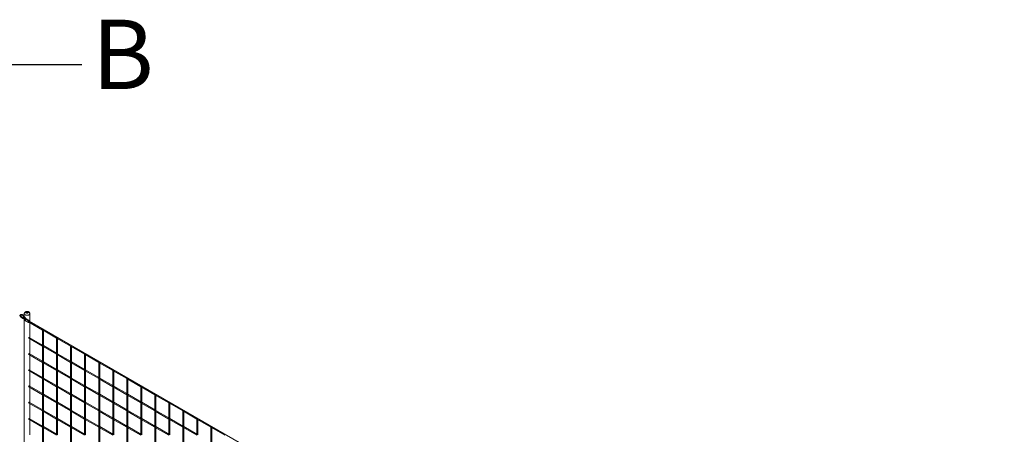
# Model space of a CAD drawing. Units: millimetres. Extents: x 0 to 42, y 0 to 29.8.
# Drawn here: x 32.1 to 37, y 17.5 to 19.6 of the extents above; entities that cross this region are included whole.
import ezdxf

# ---------------------------------------------------------------- set-up
doc = ezdxf.new("R2010")
doc.units = ezdxf.units.MM
doc.linetypes.add('HIDDEN', pattern=[0.1905, 0.127, -0.0635])
doc.styles.add('SLDTEXTSTYLE0', font='TXT', dxfattribs={"width": 0.605})
doc.dimstyles.new('SLDDIMSTYLE4', dxfattribs={"dimtxt": 0.18, "dimasz": 0.3, "dimexe": 0, "dimexo": 0.0625, "dimgap": 0, "dimtad": 0, "dimtih": 1, "dimtoh": 1, "dimdec": 0, "dimrnd": 1e-09, "dimzin": 0, "dimdsep": 46, "dimtxsty": 'Standard', "dimblk1": 'NONE', "dimblk2": 'NONE', "dimsah": 1, "dimcen": 0.09, "dimadec": 0, "dimazin": 0, "dimtfac": 0.3, "dimtdec": 0, "dimtofl": 0, "dimtmove": 0, "dimatfit": 3, "dimldrblk": 'NONE', "dimfxl": 0, "dimfrac": 2, "dimtolj": 1, "dimtzin": 0, "dimarcsym": 0})

# ---------------------------------------------------------------- blocks, each defined once
blk = doc.blocks.new('_None')

msp = doc.modelspace()

# ---------------------------------------------------------------- linework, layer by layer
at = {"color": 7, "linetype": 'Continuous', "lineweight": 18}
for p, q in [((32.074, 18.12997), (32.08709, 18.12121)), ((32.08875, 18.1237), (32.07567, 18.13246)), ((32.08495, 18.13614), (32.09084, 18.12836)), ((32.09084, 18.13332), (32.08734, 18.13795)), ((32.09084, 18.14693), (32.09084, 17.2618)), ((32.11333, 18.10997), (32.11493, 18.10905)), ((38.82816, 14.23423), (32.11599, 18.10908)), ((32.11894, 18.1102), (32.11805, 18.11071)), ((32.11884, 18.11026), (32.11884, 18.14693)), ((32.11349, 18.10475), (32.18295, 18.06465)), ((32.11884, 18.10744), (32.11884, 18.10831)), ((32.11884, 18.02578), (32.11884, 18.10166)), ((32.18295, 18.06465), (32.18295, 17.98589)), ((32.18546, 18.06321), (32.25367, 18.02383)), ((32.18795, 17.98589), (32.18795, 18.06177)), ((32.11349, 18.0231), (32.18295, 17.983)), ((32.18295, 17.98877), (32.11599, 18.02743)), ((32.11884, 17.94413), (32.11884, 18.02001)), ((32.25367, 18.02383), (32.25367, 17.94507)), ((32.25617, 18.02239), (32.32438, 17.98301)), ((32.25867, 17.94507), (32.25867, 18.02095)), ((32.18295, 17.983), (32.18295, 17.90423)), ((32.18546, 17.98156), (32.25367, 17.94218)), ((32.25367, 17.94795), (32.18795, 17.98589)), ((32.18795, 17.90423), (32.18795, 17.98011)), ((32.32438, 17.98301), (32.32438, 17.90425)), ((32.32688, 17.98157), (32.39509, 17.94219)), ((32.32938, 17.90425), (32.32938, 17.98013)), ((32.11349, 17.94145), (32.18295, 17.90135)), ((32.18295, 17.90712), (32.11599, 17.94578)), ((32.11884, 17.86248), (32.11884, 17.93836)), ((32.25367, 17.94218), (32.25367, 17.86341)), ((32.25617, 17.94074), (32.32438, 17.90136)), ((32.32438, 17.90713), (32.25867, 17.94507)), ((32.25867, 17.86341), (32.25867, 17.93929)), ((32.39509, 17.94219), (32.39509, 17.86343)), ((32.39759, 17.94075), (32.4658, 17.90137)), ((32.40009, 17.86343), (32.40009, 17.93931)), ((32.18295, 17.82547), (32.11599, 17.86412)), ((32.18295, 17.90135), (32.18295, 17.82258)), ((32.18546, 17.8999), (32.25367, 17.86053)), ((32.25367, 17.8663), (32.18795, 17.90423)), ((32.18795, 17.82258), (32.18795, 17.89846)), ((32.32438, 17.82548), (32.25867, 17.86341)), ((32.32438, 17.90136), (32.32438, 17.82259)), ((32.32688, 17.89992), (32.39509, 17.86054)), ((32.39509, 17.86631), (32.32938, 17.90425)), ((32.32938, 17.82259), (32.32938, 17.89847)), ((32.4658, 17.82549), (32.40009, 17.86343)), ((32.4658, 17.90137), (32.4658, 17.82261)), ((32.4683, 17.89993), (32.53651, 17.86055)), ((32.4708, 17.82261), (32.4708, 17.89849)), ((32.11349, 17.85979), (32.18295, 17.81969)), ((32.11884, 17.78082), (32.11884, 17.8567)), ((32.18295, 17.81969), (32.18295, 17.74093)), ((32.18546, 17.81825), (32.25367, 17.77887)), ((32.25367, 17.78465), (32.18795, 17.82258)), ((32.18795, 17.74093), (32.18795, 17.81681)), ((32.25367, 17.86053), (32.25367, 17.78176)), ((32.25617, 17.85908), (32.32438, 17.81971)), ((32.25867, 17.78176), (32.25867, 17.85764)), ((32.32438, 17.81971), (32.32438, 17.74094)), ((32.32688, 17.81826), (32.39509, 17.77889)), ((32.39509, 17.78466), (32.32938, 17.82259)), ((32.32938, 17.74094), (32.32938, 17.81682)), ((32.39509, 17.86054), (32.39509, 17.78177)), ((32.39759, 17.8591), (32.4658, 17.81972)), ((32.40009, 17.78177), (32.40009, 17.85765)), ((32.4658, 17.81972), (32.4658, 17.74095)), ((32.4683, 17.81828), (32.53651, 17.7789)), ((32.53651, 17.78467), (32.4708, 17.82261)), ((32.4708, 17.74095), (32.4708, 17.81683)), ((32.53651, 17.86055), (32.53651, 17.78179)), ((32.53901, 17.85911), (32.60722, 17.81973)), ((32.54151, 17.78179), (32.54151, 17.85767)), ((32.60722, 17.81973), (32.60722, 17.74097)), ((32.60972, 17.81829), (32.67793, 17.77891)), ((32.61222, 17.74097), (32.61222, 17.81685)), ((32.11349, 17.77814), (32.18295, 17.73804)), ((32.18295, 17.74381), (32.11599, 17.78247)), ((32.11884, 17.69917), (32.11884, 17.77505)), ((32.25367, 17.77887), (32.25367, 17.70011)), ((32.25617, 17.77743), (32.32438, 17.73805)), ((32.32438, 17.74383), (32.25867, 17.78176)), ((32.25867, 17.70011), (32.25867, 17.77599)), ((32.39509, 17.77889), (32.39509, 17.70012)), ((32.39759, 17.77744), (32.4658, 17.73807)), ((32.4658, 17.74384), (32.40009, 17.78177)), ((32.40009, 17.70012), (32.40009, 17.776)), ((32.53651, 17.7789), (32.53651, 17.70013)), ((32.53901, 17.77746), (32.60722, 17.73808)), ((32.60722, 17.74385), (32.54151, 17.78179)), ((32.54151, 17.70013), (32.54151, 17.77601)), ((32.67793, 17.77891), (32.67793, 17.70014)), ((32.68043, 17.77747), (32.74864, 17.73809)), ((32.68293, 17.70014), (32.68293, 17.77603)), ((32.18295, 17.73804), (32.18295, 17.65927)), ((32.18546, 17.7366), (32.25367, 17.69722)), ((32.25367, 17.70299), (32.18795, 17.74093)), ((32.18795, 17.65927), (32.18795, 17.73515)), ((32.32438, 17.73805), (32.32438, 17.65928)), ((32.32688, 17.73661), (32.39509, 17.69723)), ((32.39509, 17.703), (32.32938, 17.74094)), ((32.32938, 17.65928), (32.32938, 17.73517)), ((32.4658, 17.73807), (32.4658, 17.6593)), ((32.4683, 17.73662), (32.53651, 17.69724)), ((32.53651, 17.70302), (32.4708, 17.74095)), ((32.4708, 17.6593), (32.4708, 17.73518)), ((32.60722, 17.73808), (32.60722, 17.65931)), ((32.60972, 17.73664), (32.67793, 17.69726)), ((32.67793, 17.70303), (32.61222, 17.74097)), ((32.61222, 17.65931), (32.61222, 17.73519)), ((32.74864, 17.73809), (32.74864, 17.65932)), ((32.75114, 17.73665), (32.81935, 17.69727)), ((32.75364, 17.65932), (32.75364, 17.73521)), ((32.11349, 17.69648), (32.18295, 17.65638)), ((32.18295, 17.66216), (32.11599, 17.70081)), ((32.11884, 17.61751), (32.11884, 17.69339)), ((32.25367, 17.69722), (32.25367, 17.61845)), ((32.25617, 17.69577), (32.32438, 17.6564)), ((32.32438, 17.66217), (32.25867, 17.70011)), ((32.25867, 17.61845), (32.25867, 17.69433)), ((32.39509, 17.69723), (32.39509, 17.61846)), ((32.39759, 17.69579), (32.4658, 17.65641)), ((32.4658, 17.66218), (32.40009, 17.70012)), ((32.40009, 17.61846), (32.40009, 17.69435)), ((32.53651, 17.69724), (32.53651, 17.61848)), ((32.53901, 17.6958), (32.60722, 17.65642)), ((32.60722, 17.6622), (32.54151, 17.70013)), ((32.54151, 17.61848), (32.54151, 17.69436)), ((32.67793, 17.69726), (32.67793, 17.61849)), ((32.68043, 17.69581), (32.74864, 17.65644)), ((32.74864, 17.66221), (32.68293, 17.70014)), ((32.68293, 17.61849), (32.68293, 17.69437)), ((32.81935, 17.69727), (32.81935, 17.6185)), ((32.82185, 17.69583), (32.89006, 17.65645)), ((32.82435, 17.6185), (32.82435, 17.69438)), ((32.11349, 17.61483), (32.18295, 17.57473)), ((32.18295, 17.5805), (32.11599, 17.61916)), ((32.18295, 17.65638), (32.18295, 17.57762)), ((32.18546, 17.65494), (32.25367, 17.61556)), ((32.25367, 17.62134), (32.18795, 17.65927)), ((32.18795, 17.57762), (32.18795, 17.6535)), ((32.25367, 17.61556), (32.25367, 17.5368)), ((32.25617, 17.61412), (32.32438, 17.57474)), ((32.32438, 17.58052), (32.25867, 17.61845)), ((32.32438, 17.6564), (32.32438, 17.57763)), ((32.32688, 17.65495), (32.39509, 17.61558)), ((32.39509, 17.62135), (32.32938, 17.65928)), ((32.32938, 17.57763), (32.32938, 17.65351)), ((32.39509, 17.61558), (32.39509, 17.53681)), ((32.39759, 17.61413), (32.4658, 17.57476)), ((32.4658, 17.58053), (32.40009, 17.61846)), ((32.4658, 17.65641), (32.4658, 17.57764)), ((32.4683, 17.65497), (32.53651, 17.61559)), ((32.53651, 17.62136), (32.4708, 17.6593)), ((32.4708, 17.57764), (32.4708, 17.65352)), ((32.53651, 17.61559), (32.53651, 17.53682)), ((32.53901, 17.61415), (32.60722, 17.57477)), ((32.60722, 17.58054), (32.54151, 17.61848)), ((32.54151, 17.53682), (32.54151, 17.6127)), ((32.60722, 17.65642), (32.60722, 17.57766)), ((32.60972, 17.65498), (32.67793, 17.6156)), ((32.67793, 17.62138), (32.61222, 17.65931)), ((32.61222, 17.57766), (32.61222, 17.65354)), ((32.67793, 17.6156), (32.67793, 17.53684)), ((32.68043, 17.61416), (32.74864, 17.57478)), ((32.74864, 17.58056), (32.68293, 17.61849)), ((32.68293, 17.53684), (32.68293, 17.61272)), ((32.74864, 17.65644), (32.74864, 17.57767)), ((32.75114, 17.65499), (32.81935, 17.61562)), ((32.81935, 17.62139), (32.75364, 17.65932)), ((32.75364, 17.57767), (32.75364, 17.65355)), ((32.81935, 17.61562), (32.81935, 17.53685)), ((32.82185, 17.61417), (32.89006, 17.5748)), ((32.89006, 17.58057), (32.82435, 17.6185)), ((32.82435, 17.53685), (32.82435, 17.61273)), ((32.89006, 17.65645), (32.89006, 17.57768)), ((32.89256, 17.65501), (32.96077, 17.61563)), ((32.89506, 17.57768), (32.89506, 17.65356)), ((32.96077, 17.61563), (32.96077, 17.53686)), ((32.96327, 17.61419), (33.03148, 17.57481)), ((32.96577, 17.53686), (32.96577, 17.61274)), ((32.11884, 17.53586), (32.11884, 17.61174)), ((32.18295, 17.57473), (32.18295, 17.49596)), ((32.18546, 17.57329), (32.25367, 17.53391)), ((32.25367, 17.53968), (32.18795, 17.57762)), ((32.18795, 17.49596), (32.18795, 17.57184)), ((32.25867, 17.5368), (32.25867, 17.61268)), ((32.32438, 17.57474), (32.32438, 17.49598)), ((32.32688, 17.5733), (32.39509, 17.53392)), ((32.39509, 17.5397), (32.32938, 17.57763)), ((32.32938, 17.49598), (32.32938, 17.57186)), ((32.40009, 17.53681), (32.40009, 17.61269)), ((32.4658, 17.57476), (32.4658, 17.49599)), ((32.4683, 17.57331), (32.53651, 17.53394)), ((32.53651, 17.53971), (32.4708, 17.57764)), ((32.4708, 17.49599), (32.4708, 17.57187)), ((32.60722, 17.57477), (32.60722, 17.496)), ((32.60972, 17.57333), (32.67793, 17.53395)), ((32.67793, 17.53972), (32.61222, 17.57766)), ((32.61222, 17.496), (32.61222, 17.57188)), ((32.74864, 17.57478), (32.74864, 17.49602)), ((32.75114, 17.57334), (32.81935, 17.53396)), ((32.81935, 17.53974), (32.75364, 17.57767)), ((32.75364, 17.49602), (32.75364, 17.5719)), ((32.89006, 17.5748), (32.89006, 17.49603)), ((32.89256, 17.57335), (32.96077, 17.53398)), ((32.96077, 17.53975), (32.89506, 17.57768)), ((32.89506, 17.49603), (32.89506, 17.57191)), ((33.03148, 17.57481), (33.03148, 17.49604)), ((33.03398, 17.57337), (33.10219, 17.53399)), ((33.03648, 17.49604), (33.03648, 17.57192))]:
    msp.add_line(p, q, dxfattribs=at)
at = {"color": 7, "linetype": 'HIDDEN', "lineweight": 18}
for p, q in [((32.1002, 18.12098), (32.09084, 18.13332)), ((32.09084, 18.12836), (32.09807, 18.11883)), ((32.09277, 18.11383), (32.11193, 18.10277)), ((32.11692, 18.11144), (32.09777, 18.12249)), ((32.0982, 18.11871), (32.11333, 18.10997)), ((32.11805, 18.11071), (32.10007, 18.1211)), ((32.11493, 18.10905), (32.11744, 18.1076)), ((32.11884, 18.10831), (32.11884, 18.11026)), ((32.11884, 18.10166), (32.11884, 18.10744)), ((32.18295, 18.0661), (32.18295, 18.06465)), ((32.18295, 18.06465), (32.18546, 18.06321)), ((32.18795, 18.06177), (32.18795, 18.0661)), ((32.11884, 18.02001), (32.11884, 18.02578)), ((32.25367, 18.02528), (32.25367, 18.02383)), ((32.25367, 18.02383), (32.25617, 18.02239)), ((32.25867, 18.02095), (32.25867, 18.02528)), ((32.18795, 17.98589), (32.18295, 17.98877)), ((32.18295, 17.98589), (32.18295, 17.983)), ((32.18295, 17.983), (32.18546, 17.98156)), ((32.18795, 17.98011), (32.18795, 17.98589)), ((32.32438, 17.98446), (32.32438, 17.98301)), ((32.32438, 17.98301), (32.32688, 17.98157)), ((32.32938, 17.98013), (32.32938, 17.98446)), ((32.11884, 17.93836), (32.11884, 17.94413)), ((32.25867, 17.94507), (32.25367, 17.94795)), ((32.25367, 17.94507), (32.25367, 17.94218)), ((32.25367, 17.94218), (32.25617, 17.94074)), ((32.25867, 17.93929), (32.25867, 17.94507)), ((32.39509, 17.94364), (32.39509, 17.94219)), ((32.39509, 17.94219), (32.39759, 17.94075)), ((32.40009, 17.93931), (32.40009, 17.94364)), ((32.11884, 17.8567), (32.11884, 17.86248)), ((32.18795, 17.90423), (32.18295, 17.90712)), ((32.18295, 17.90423), (32.18295, 17.90135)), ((32.18295, 17.90135), (32.18546, 17.8999)), ((32.18795, 17.89846), (32.18795, 17.90423)), ((32.25867, 17.86341), (32.25367, 17.8663)), ((32.25367, 17.86341), (32.25367, 17.86053)), ((32.25867, 17.85764), (32.25867, 17.86341)), ((32.32938, 17.90425), (32.32438, 17.90713)), ((32.32438, 17.90425), (32.32438, 17.90136)), ((32.32438, 17.90136), (32.32688, 17.89992)), ((32.32938, 17.89847), (32.32938, 17.90425)), ((32.40009, 17.86343), (32.39509, 17.86631)), ((32.39509, 17.86343), (32.39509, 17.86054)), ((32.40009, 17.85765), (32.40009, 17.86343)), ((32.4658, 17.90282), (32.4658, 17.90137)), ((32.4658, 17.90137), (32.4683, 17.89993)), ((32.4708, 17.89849), (32.4708, 17.90282)), ((32.53651, 17.862), (32.53651, 17.86055)), ((32.54151, 17.85767), (32.54151, 17.862)), ((32.18795, 17.82258), (32.18295, 17.82547)), ((32.18295, 17.82258), (32.18295, 17.81969)), ((32.18295, 17.81969), (32.18546, 17.81825)), ((32.18795, 17.81681), (32.18795, 17.82258)), ((32.25367, 17.86053), (32.25617, 17.85908)), ((32.32938, 17.82259), (32.32438, 17.82548)), ((32.32438, 17.82259), (32.32438, 17.81971)), ((32.32438, 17.81971), (32.32688, 17.81826)), ((32.32938, 17.81682), (32.32938, 17.82259)), ((32.39509, 17.86054), (32.39759, 17.8591)), ((32.4708, 17.82261), (32.4658, 17.82549)), ((32.4658, 17.82261), (32.4658, 17.81972)), ((32.4658, 17.81972), (32.4683, 17.81828)), ((32.4708, 17.81683), (32.4708, 17.82261)), ((32.53651, 17.86055), (32.53901, 17.85911)), ((32.60722, 17.82118), (32.60722, 17.81973)), ((32.60722, 17.81973), (32.60972, 17.81829)), ((32.61222, 17.81685), (32.61222, 17.82118)), ((32.11884, 17.77505), (32.11884, 17.78082)), ((32.25867, 17.78176), (32.25367, 17.78465)), ((32.25367, 17.78176), (32.25367, 17.77887)), ((32.25367, 17.77887), (32.25617, 17.77743)), ((32.25867, 17.77599), (32.25867, 17.78176)), ((32.40009, 17.78177), (32.39509, 17.78466)), ((32.39509, 17.78177), (32.39509, 17.77889)), ((32.39509, 17.77889), (32.39759, 17.77744)), ((32.40009, 17.776), (32.40009, 17.78177)), ((32.54151, 17.78179), (32.53651, 17.78467)), ((32.53651, 17.78179), (32.53651, 17.7789)), ((32.53651, 17.7789), (32.53901, 17.77746)), ((32.54151, 17.77601), (32.54151, 17.78179)), ((32.67793, 17.78036), (32.67793, 17.77891)), ((32.67793, 17.77891), (32.68043, 17.77747)), ((32.68293, 17.77603), (32.68293, 17.78036)), ((32.18795, 17.74093), (32.18295, 17.74381)), ((32.18295, 17.74093), (32.18295, 17.73804)), ((32.18295, 17.73804), (32.18546, 17.7366)), ((32.18795, 17.73515), (32.18795, 17.74093)), ((32.32938, 17.74094), (32.32438, 17.74383)), ((32.32438, 17.74094), (32.32438, 17.73805)), ((32.32438, 17.73805), (32.32688, 17.73661)), ((32.32938, 17.73517), (32.32938, 17.74094)), ((32.4708, 17.74095), (32.4658, 17.74384)), ((32.4658, 17.74095), (32.4658, 17.73807)), ((32.4658, 17.73807), (32.4683, 17.73662)), ((32.4708, 17.73518), (32.4708, 17.74095)), ((32.61222, 17.74097), (32.60722, 17.74385)), ((32.60722, 17.74097), (32.60722, 17.73808)), ((32.60722, 17.73808), (32.60972, 17.73664)), ((32.61222, 17.73519), (32.61222, 17.74097)), ((32.74864, 17.73954), (32.74864, 17.73809)), ((32.74864, 17.73809), (32.75114, 17.73665)), ((32.75364, 17.73521), (32.75364, 17.73954)), ((32.11884, 17.69339), (32.11884, 17.69917)), ((32.25867, 17.70011), (32.25367, 17.70299)), ((32.25367, 17.70011), (32.25367, 17.69722)), ((32.25367, 17.69722), (32.25617, 17.69577)), ((32.25867, 17.69433), (32.25867, 17.70011)), ((32.40009, 17.70012), (32.39509, 17.703)), ((32.39509, 17.70012), (32.39509, 17.69723)), ((32.39509, 17.69723), (32.39759, 17.69579)), ((32.40009, 17.69435), (32.40009, 17.70012)), ((32.54151, 17.70013), (32.53651, 17.70302)), ((32.53651, 17.70013), (32.53651, 17.69724)), ((32.53651, 17.69724), (32.53901, 17.6958)), ((32.54151, 17.69436), (32.54151, 17.70013)), ((32.68293, 17.70014), (32.67793, 17.70303)), ((32.67793, 17.70014), (32.67793, 17.69726)), ((32.67793, 17.69726), (32.68043, 17.69581)), ((32.68293, 17.69437), (32.68293, 17.70014)), ((32.81935, 17.69871), (32.81935, 17.69727)), ((32.81935, 17.69727), (32.82185, 17.69583)), ((32.82435, 17.69438), (32.82435, 17.69871)), ((32.11884, 17.61174), (32.11884, 17.61751)), ((32.18795, 17.65927), (32.18295, 17.66216)), ((32.18295, 17.65927), (32.18295, 17.65638)), ((32.18295, 17.65638), (32.18546, 17.65494)), ((32.18795, 17.6535), (32.18795, 17.65927)), ((32.25867, 17.61845), (32.25367, 17.62134)), ((32.25367, 17.61845), (32.25367, 17.61556)), ((32.25367, 17.61556), (32.25617, 17.61412)), ((32.25867, 17.61268), (32.25867, 17.61845)), ((32.32938, 17.65928), (32.32438, 17.66217)), ((32.32438, 17.65928), (32.32438, 17.6564)), ((32.32438, 17.6564), (32.32688, 17.65495)), ((32.32938, 17.65351), (32.32938, 17.65928)), ((32.40009, 17.61846), (32.39509, 17.62135)), ((32.39509, 17.61846), (32.39509, 17.61558)), ((32.39509, 17.61558), (32.39759, 17.61413)), ((32.40009, 17.61269), (32.40009, 17.61846)), ((32.4708, 17.6593), (32.4658, 17.66218)), ((32.4658, 17.6593), (32.4658, 17.65641)), ((32.4658, 17.65641), (32.4683, 17.65497)), ((32.4708, 17.65352), (32.4708, 17.6593)), ((32.54151, 17.61848), (32.53651, 17.62136)), ((32.53651, 17.61848), (32.53651, 17.61559)), ((32.53651, 17.61559), (32.53901, 17.61415)), ((32.54151, 17.6127), (32.54151, 17.61848)), ((32.61222, 17.65931), (32.60722, 17.6622)), ((32.60722, 17.65931), (32.60722, 17.65642)), ((32.60722, 17.65642), (32.60972, 17.65498)), ((32.61222, 17.65354), (32.61222, 17.65931)), ((32.68293, 17.61849), (32.67793, 17.62138)), ((32.67793, 17.61849), (32.67793, 17.6156)), ((32.67793, 17.6156), (32.68043, 17.61416)), ((32.68293, 17.61272), (32.68293, 17.61849)), ((32.75364, 17.65932), (32.74864, 17.66221)), ((32.74864, 17.65932), (32.74864, 17.65644)), ((32.74864, 17.65644), (32.75114, 17.65499)), ((32.75364, 17.65355), (32.75364, 17.65932)), ((32.82435, 17.6185), (32.81935, 17.62139)), ((32.81935, 17.6185), (32.81935, 17.61562)), ((32.81935, 17.61562), (32.82185, 17.61417)), ((32.82435, 17.61273), (32.82435, 17.6185)), ((32.89006, 17.65789), (32.89006, 17.65645)), ((32.89006, 17.65645), (32.89256, 17.65501)), ((32.89506, 17.65356), (32.89506, 17.65789)), ((32.96077, 17.61707), (32.96077, 17.61563)), ((32.96077, 17.61563), (32.96327, 17.61419)), ((32.96577, 17.61274), (32.96577, 17.61707)), ((32.18795, 17.57762), (32.18295, 17.5805)), ((32.18295, 17.57762), (32.18295, 17.57473)), ((32.18295, 17.57473), (32.18546, 17.57329)), ((32.18795, 17.57184), (32.18795, 17.57762)), ((32.32938, 17.57763), (32.32438, 17.58052)), ((32.32438, 17.57763), (32.32438, 17.57474)), ((32.32438, 17.57474), (32.32688, 17.5733)), ((32.32938, 17.57186), (32.32938, 17.57763)), ((32.4708, 17.57764), (32.4658, 17.58053)), ((32.4658, 17.57764), (32.4658, 17.57476)), ((32.4658, 17.57476), (32.4683, 17.57331)), ((32.4708, 17.57187), (32.4708, 17.57764)), ((32.61222, 17.57766), (32.60722, 17.58054)), ((32.60722, 17.57766), (32.60722, 17.57477)), ((32.60722, 17.57477), (32.60972, 17.57333)), ((32.61222, 17.57188), (32.61222, 17.57766)), ((32.75364, 17.57767), (32.74864, 17.58056)), ((32.74864, 17.57767), (32.74864, 17.57478)), ((32.74864, 17.57478), (32.75114, 17.57334)), ((32.75364, 17.5719), (32.75364, 17.57767)), ((32.89506, 17.57768), (32.89006, 17.58057)), ((32.89006, 17.57768), (32.89006, 17.5748)), ((32.89006, 17.5748), (32.89256, 17.57335)), ((32.89506, 17.57191), (32.89506, 17.57768)), ((33.03148, 17.57625), (33.03148, 17.57481)), ((33.03148, 17.57481), (33.03398, 17.57337)), ((33.03648, 17.57192), (33.03648, 17.57625)), ((32.25867, 17.5368), (32.25367, 17.53968)), ((32.40009, 17.53681), (32.39509, 17.5397)), ((32.54151, 17.53682), (32.53651, 17.53971)), ((32.68293, 17.53684), (32.67793, 17.53972)), ((32.82435, 17.53685), (32.81935, 17.53974)), ((32.96577, 17.53686), (32.96077, 17.53975))]:
    msp.add_line(p, q, dxfattribs=at)
at = {"color": 8, "linetype": 'Continuous', "lineweight": 18, "flags": 128}
for points in [[(32.07567, 18.13246), (32.07562, 18.13247), (32.07542, 18.13235)], [(32.08646, 18.13804), (32.0869, 18.13812), (32.08724, 18.13804), (32.08734, 18.13795)], [(32.11884, 18.14695), (32.11877, 18.14612), (32.11837, 18.14484), (32.11761, 18.14361), (32.11652, 18.14247), (32.11513, 18.14145), (32.11348, 18.14057), (32.1116, 18.13985), (32.10954, 18.13932), (32.10737, 18.13898), (32.10513, 18.13885), (32.10288, 18.13893), (32.10068, 18.13921), (32.09859, 18.1397), (32.09666, 18.14037), (32.09495, 18.14121)]]:
    msp.add_lwpolyline(points, dxfattribs=at)
at = {"color": 7, "linetype": 'HIDDEN', "lineweight": 18, "flags": 128}
for points in [[(32.08734, 18.13795), (32.0874, 18.13781), (32.08738, 18.13747), (32.08717, 18.13705), (32.0868, 18.13664), (32.08633, 18.13629), (32.08583, 18.13605), (32.08538, 18.13597), (32.08505, 18.13605), (32.08495, 18.13614)], [(32.09084, 18.14693), (32.09085, 18.14709), (32.09107, 18.14839), (32.09166, 18.14964), (32.09258, 18.15083), (32.09382, 18.15191), (32.09535, 18.15287), (32.09713, 18.15367), (32.0991, 18.1543), (32.10122, 18.15474), (32.10344, 18.15497), (32.10569, 18.155), (32.10792, 18.15481), (32.11007, 18.15443), (32.11209, 18.15384), (32.11392, 18.15308), (32.11551, 18.15216), (32.11683, 18.15111), (32.11783, 18.14995), (32.1185, 18.1487), (32.11882, 18.14742), (32.11884, 18.14695)], [(32.11651, 18.10794), (32.11638, 18.10864), (32.11599, 18.10908), (32.11599, 18.10908)], [(32.11349, 18.10475), (32.11407, 18.10464), (32.11474, 18.10488), (32.11542, 18.10542), (32.11599, 18.1062), (32.11638, 18.10708), (32.11651, 18.10794)], [(32.18722, 18.06508), (32.18641, 18.06477), (32.18545, 18.06466), (32.1845, 18.06477), (32.18369, 18.06508), (32.18315, 18.06555), (32.18295, 18.0661), (32.18315, 18.06665), (32.18369, 18.06712), (32.1845, 18.06743), (32.18545, 18.06754), (32.18641, 18.06743), (32.18722, 18.06712), (32.18776, 18.06665), (32.18795, 18.0661), (32.18776, 18.06555), (32.18722, 18.06508)], [(32.11349, 18.0231), (32.11407, 18.02299), (32.11474, 18.02322), (32.11542, 18.02377), (32.11599, 18.02454), (32.11638, 18.02543), (32.11651, 18.02629)], [(32.11651, 18.02629), (32.11638, 18.02699), (32.11599, 18.02743), (32.11599, 18.02743)], [(32.25793, 18.02426), (32.25712, 18.02394), (32.25617, 18.02383), (32.25521, 18.02394), (32.2544, 18.02426), (32.25386, 18.02473), (32.25367, 18.02528), (32.25386, 18.02583), (32.2544, 18.0263), (32.25521, 18.02661), (32.25617, 18.02672), (32.25712, 18.02661), (32.25793, 18.0263), (32.25848, 18.02583), (32.25867, 18.02528), (32.25848, 18.02473), (32.25793, 18.02426)], [(32.32864, 17.98344), (32.32783, 17.98312), (32.32688, 17.98301), (32.32592, 17.98312), (32.32511, 17.98344), (32.32457, 17.98391), (32.32438, 17.98446), (32.32457, 17.98501), (32.32511, 17.98548), (32.32592, 17.98579), (32.32688, 17.9859), (32.32783, 17.98579), (32.32864, 17.98548), (32.32919, 17.98501), (32.32938, 17.98446), (32.32919, 17.98391), (32.32864, 17.98344)], [(32.11349, 17.94145), (32.11407, 17.94133), (32.11474, 17.94157), (32.11542, 17.94212), (32.11599, 17.94289), (32.11638, 17.94377), (32.11651, 17.94463)], [(32.11651, 17.94463), (32.11638, 17.94533), (32.11599, 17.94578), (32.11599, 17.94578)], [(32.39935, 17.94262), (32.39854, 17.9423), (32.39759, 17.94219), (32.39663, 17.9423), (32.39582, 17.94262), (32.39528, 17.94308), (32.39509, 17.94364), (32.39528, 17.94419), (32.39582, 17.94466), (32.39663, 17.94497), (32.39759, 17.94508), (32.39854, 17.94497), (32.39935, 17.94466), (32.3999, 17.94419), (32.40009, 17.94364), (32.3999, 17.94308), (32.39935, 17.94262)], [(32.11349, 17.85979), (32.11407, 17.85968), (32.11474, 17.85992), (32.11542, 17.86046), (32.11599, 17.86123), (32.11638, 17.86212), (32.11651, 17.86298)], [(32.11651, 17.86298), (32.11638, 17.86368), (32.11599, 17.86412), (32.11599, 17.86412)], [(32.47007, 17.9018), (32.46925, 17.90148), (32.4683, 17.90137), (32.46734, 17.90148), (32.46653, 17.9018), (32.46599, 17.90226), (32.4658, 17.90282), (32.46599, 17.90337), (32.46653, 17.90384), (32.46734, 17.90415), (32.4683, 17.90426), (32.46925, 17.90415), (32.47007, 17.90384), (32.47061, 17.90337), (32.4708, 17.90282), (32.47061, 17.90226), (32.47007, 17.9018)], [(32.54078, 17.86098), (32.53997, 17.86066), (32.53901, 17.86055), (32.53805, 17.86066), (32.53724, 17.86098), (32.5367, 17.86144), (32.53651, 17.862), (32.5367, 17.86255), (32.53724, 17.86302), (32.53805, 17.86333), (32.53901, 17.86344), (32.53997, 17.86333), (32.54078, 17.86302), (32.54132, 17.86255), (32.54151, 17.862), (32.54132, 17.86144), (32.54078, 17.86098)], [(32.61149, 17.82016), (32.61068, 17.81984), (32.60972, 17.81973), (32.60876, 17.81984), (32.60795, 17.82016), (32.60741, 17.82062), (32.60722, 17.82118), (32.60741, 17.82173), (32.60795, 17.8222), (32.60876, 17.82251), (32.60972, 17.82262), (32.61068, 17.82251), (32.61149, 17.8222), (32.61203, 17.82173), (32.61222, 17.82118), (32.61203, 17.82062), (32.61149, 17.82016)], [(32.11349, 17.77814), (32.11407, 17.77803), (32.11474, 17.77826), (32.11542, 17.77881), (32.11599, 17.77958), (32.11638, 17.78046), (32.11651, 17.78132)], [(32.11651, 17.78132), (32.11638, 17.78203), (32.11599, 17.78247), (32.11599, 17.78247)], [(32.6822, 17.77934), (32.68139, 17.77902), (32.68043, 17.77891), (32.67947, 17.77902), (32.67866, 17.77934), (32.67812, 17.7798), (32.67793, 17.78036), (32.67812, 17.78091), (32.67866, 17.78138), (32.67947, 17.78169), (32.68043, 17.7818), (32.68139, 17.78169), (32.6822, 17.78138), (32.68274, 17.78091), (32.68293, 17.78036), (32.68274, 17.7798), (32.6822, 17.77934)], [(32.75291, 17.73851), (32.7521, 17.7382), (32.75114, 17.73809), (32.75018, 17.7382), (32.74937, 17.73851), (32.74883, 17.73898), (32.74864, 17.73954), (32.74883, 17.74009), (32.74937, 17.74056), (32.75018, 17.74087), (32.75114, 17.74098), (32.7521, 17.74087), (32.75291, 17.74056), (32.75345, 17.74009), (32.75364, 17.73954), (32.75345, 17.73898), (32.75291, 17.73851)], [(32.11349, 17.69648), (32.11407, 17.69637), (32.11474, 17.69661), (32.11542, 17.69715), (32.11599, 17.69793), (32.11638, 17.69881), (32.11651, 17.69967)], [(32.11651, 17.69967), (32.11638, 17.70037), (32.11599, 17.70081), (32.11599, 17.70081)], [(32.82362, 17.69769), (32.82281, 17.69738), (32.82185, 17.69727), (32.82089, 17.69738), (32.82008, 17.69769), (32.81954, 17.69816), (32.81935, 17.69871), (32.81954, 17.69927), (32.82008, 17.69974), (32.82089, 17.70005), (32.82185, 17.70016), (32.82281, 17.70005), (32.82362, 17.69974), (32.82416, 17.69927), (32.82435, 17.69871), (32.82416, 17.69816), (32.82362, 17.69769)], [(32.11349, 17.61483), (32.11407, 17.61472), (32.11474, 17.61495), (32.11542, 17.6155), (32.11599, 17.61627), (32.11638, 17.61716), (32.11651, 17.61801)], [(32.11651, 17.61801), (32.11638, 17.61872), (32.11599, 17.61916), (32.11599, 17.61916)], [(32.89433, 17.65687), (32.89352, 17.65656), (32.89256, 17.65645), (32.89161, 17.65656), (32.89079, 17.65687), (32.89025, 17.65734), (32.89006, 17.65789), (32.89025, 17.65845), (32.89079, 17.65891), (32.89161, 17.65923), (32.89256, 17.65934), (32.89352, 17.65923), (32.89433, 17.65891), (32.89487, 17.65845), (32.89506, 17.65789), (32.89487, 17.65734), (32.89433, 17.65687)], [(32.96504, 17.61605), (32.96423, 17.61574), (32.96327, 17.61563), (32.96232, 17.61574), (32.9615, 17.61605), (32.96096, 17.61652), (32.96077, 17.61707), (32.96096, 17.61763), (32.9615, 17.61809), (32.96232, 17.61841), (32.96327, 17.61852), (32.96423, 17.61841), (32.96504, 17.61809), (32.96558, 17.61763), (32.96577, 17.61707), (32.96558, 17.61652), (32.96504, 17.61605)], [(33.03575, 17.57523), (33.03494, 17.57492), (33.03398, 17.57481), (33.03303, 17.57492), (33.03222, 17.57523), (33.03167, 17.5757), (33.03148, 17.57625), (33.03167, 17.57681), (33.03222, 17.57727), (33.03303, 17.57759), (33.03398, 17.5777), (33.03494, 17.57759), (33.03575, 17.57727), (33.03629, 17.57681), (33.03648, 17.57625), (33.03629, 17.5757), (33.03575, 17.57523)]]:
    msp.add_lwpolyline(points, dxfattribs=at)
at = {"color": 7, "linetype": 'Continuous', "lineweight": 18, "flags": 128}
for points in [[(32.08851, 18.12359), (32.08822, 18.1233), (32.08789, 18.12288), (32.08756, 18.12239), (32.08729, 18.12192), (32.08711, 18.12152), (32.08706, 18.12127), (32.08713, 18.1212), (32.08733, 18.12132), (32.08762, 18.12162), (32.08795, 18.12204), (32.08828, 18.12252), (32.08855, 18.123), (32.08873, 18.12339), (32.08878, 18.12364), (32.0887, 18.12371), (32.08851, 18.12359)], [(32.1006, 18.15101), (32.10179, 18.15048), (32.10317, 18.15013), (32.10466, 18.15), (32.10615, 18.15008), (32.10757, 18.15037), (32.10881, 18.15086), (32.10981, 18.15151), (32.11049, 18.15229), (32.11082, 18.15313), (32.11077, 18.154), (32.11035, 18.15484), (32.10959, 18.15558), (32.10852, 18.1562), (32.10723, 18.15664), (32.10578, 18.15688), (32.10428, 18.15691), (32.10281, 18.15672), (32.10147, 18.15633), (32.10034, 18.15575), (32.0995, 18.15503), (32.09899, 18.15422), (32.09885, 18.15335), (32.09908, 18.15249), (32.09968, 18.1517), (32.1006, 18.15101)], [(32.11599, 18.10908), (32.11542, 18.1092), (32.11474, 18.10896), (32.11407, 18.10841), (32.11349, 18.10764), (32.11311, 18.10676), (32.11298, 18.1059), (32.11311, 18.10519), (32.11349, 18.10475), (32.11349, 18.10475)], [(32.11926, 18.10951), (32.11917, 18.10994), (32.11894, 18.1102), (32.1186, 18.11027), (32.11819, 18.11013), (32.11779, 18.1098), (32.11744, 18.10933), (32.11721, 18.1088), (32.11714, 18.10842)], [(32.11599, 18.02743), (32.11542, 18.02754), (32.11474, 18.02731), (32.11407, 18.02676), (32.11349, 18.02599), (32.11311, 18.0251), (32.11298, 18.02424), (32.11311, 18.02354), (32.11349, 18.0231), (32.11349, 18.0231)], [(32.11599, 17.94578), (32.11542, 17.94589), (32.11474, 17.94565), (32.11407, 17.94511), (32.11349, 17.94433), (32.11311, 17.94345), (32.11298, 17.94259), (32.11311, 17.94189), (32.11349, 17.94145), (32.11349, 17.94145)], [(32.11599, 17.86412), (32.11542, 17.86423), (32.11474, 17.864), (32.11407, 17.86345), (32.11349, 17.86268), (32.11311, 17.86179), (32.11298, 17.86094), (32.11311, 17.86023), (32.11349, 17.85979), (32.11349, 17.85979)], [(32.11599, 17.78247), (32.11542, 17.78258), (32.11474, 17.78234), (32.11407, 17.7818), (32.11349, 17.78102), (32.11311, 17.78014), (32.11298, 17.77928), (32.11311, 17.77858), (32.11349, 17.77814), (32.11349, 17.77814)], [(32.11599, 17.70081), (32.11542, 17.70092), (32.11474, 17.70069), (32.11407, 17.70014), (32.11349, 17.69937), (32.11311, 17.69849), (32.11298, 17.69763), (32.11311, 17.69692), (32.11349, 17.69648), (32.11349, 17.69648)], [(32.11599, 17.61916), (32.11542, 17.61927), (32.11474, 17.61904), (32.11407, 17.61849), (32.11349, 17.61772), (32.11311, 17.61683), (32.11298, 17.61597), (32.11311, 17.61527), (32.11349, 17.61483), (32.11349, 17.61483)]]:
    msp.add_lwpolyline(points, dxfattribs=at)
at = {"color": 7, "linetype": 'HIDDEN', "lineweight": 18}
for centre, radius, start, end in [((32.07243, 18.13282), 0.00326, 298.80394, 353.63581), ((32.11784, 18.10828), 0.000711, 168.48582, 311.51955)]:
    msp.add_arc(centre, radius, start, end, dxfattribs=at)
at = {"color": 8, "linetype": 'Continuous', "lineweight": 18}
for centre, radius, start, end in [((32.07754, 18.12946), 0.00358, 126.36718, 171.88522), ((32.08667, 18.13632), 0.00173, 97.07493, 185.94285), ((32.09776, 18.14756), 0.00695, 185.27437, 246.06714)]:
    msp.add_arc(centre, radius, start, end, dxfattribs=at)
at = {"color": 7, "linetype": 'Continuous', "lineweight": 18}
msp.add_arc((32.11692, 18.10963), 0.00233, 306.34793, 357.19043, dxfattribs=at)
at = {"color": 7, "linetype": 'HIDDEN', "lineweight": 18}
msp.add_ellipse((32.09913, 18.11991), major_axis=(0.00101, 0.00114), ratio=0.5328373, dxfattribs=at)
at = {"color": 7, "linetype": 'Continuous', "lineweight": 18}
for points, knots in [([(32.08734, 18.13795), (32.08715, 18.13819), (32.08662, 18.13885), (32.08556, 18.13988), (32.08413, 18.14096), (32.08254, 18.14187), (32.08086, 18.14259), (32.07912, 18.1431), (32.07737, 18.14339), (32.07566, 18.14343), (32.07404, 18.14321), (32.07257, 18.14274), (32.07129, 18.14202), (32.07027, 18.14107), (32.06955, 18.13994), (32.06914, 18.1387), (32.06904, 18.1374), (32.06923, 18.13605), (32.0697, 18.13469), (32.07046, 18.13335), (32.07149, 18.13205), (32.07268, 18.13091), (32.07358, 18.13026), (32.074, 18.12997)], [0, 0, 0, 0, 0.0270093, 0.0768841, 0.1267054, 0.1764793, 0.2262611, 0.2761348, 0.3261815, 0.3764933, 0.4270991, 0.4777867, 0.5279482, 0.5768119, 0.6240209, 0.6700494, 0.7157465, 0.7619998, 0.8094788, 0.8582104, 0.9077485, 0.957582, 1, 1, 1, 1]), ([(32.07567, 18.13246), (32.07546, 18.13261), (32.07484, 18.13304), (32.07394, 18.13384), (32.07308, 18.13484), (32.07248, 18.13585), (32.07214, 18.13681), (32.07205, 18.13767), (32.07218, 18.13841), (32.07251, 18.13904), (32.07308, 18.13959), (32.07389, 18.14003), (32.07493, 18.14032), (32.07618, 18.14043), (32.07755, 18.14034), (32.07899, 18.14004), (32.08043, 18.13953), (32.08182, 18.13885), (32.08308, 18.13801), (32.08416, 18.13709), (32.08469, 18.13645), (32.08495, 18.13614)], [0, 0, 0, 0, 0.0277548, 0.0816267, 0.135168, 0.1882882, 0.2412443, 0.2945956, 0.3500202, 0.4106318, 0.4654954, 0.517203, 0.5723869, 0.6263787, 0.680187, 0.734131, 0.788285, 0.8425537, 0.8967747, 0.9507367, 1, 1, 1, 1]), ([(32.11884, 18.14697), (32.11881, 18.14753), (32.11876, 18.14868), (32.1183, 18.15034), (32.11759, 18.1519), (32.11665, 18.15331), (32.11549, 18.15458), (32.11412, 18.1557), (32.11255, 18.15665), (32.11078, 18.15742), (32.10884, 18.15799), (32.10679, 18.15833), (32.10467, 18.15843), (32.10253, 18.15829), (32.1004, 18.15789), (32.0984, 18.15723), (32.09659, 18.15635), (32.09503, 18.1553), (32.09369, 18.15408), (32.0926, 18.1527), (32.09174, 18.1512), (32.09115, 18.14954), (32.09085, 18.14809), (32.09088, 18.1472), (32.09089, 18.14692)], [0, 0, 0, 0, 0.042384, 0.0857601, 0.1284278, 0.1709672, 0.2140029, 0.2581997, 0.304166, 0.352199, 0.4019852, 0.4526087, 0.5035375, 0.5549625, 0.6073167, 0.661148, 0.7101065, 0.7574562, 0.8029928, 0.8470841, 0.890196, 0.932716, 0.9795909, 1, 1, 1, 1]), ([(32.11561, 18.10353), (32.1156, 18.10352), (32.11528, 18.10308), (32.11445, 18.10262), (32.11324, 18.10232), (32.11206, 18.1026), (32.11109, 18.10336), (32.11054, 18.10454), (32.11053, 18.10591), (32.11104, 18.1073), (32.11194, 18.10865), (32.11314, 18.10988), (32.11443, 18.11086), (32.11557, 18.11145), (32.11649, 18.11164), (32.11713, 18.11136), (32.11747, 18.1109), (32.11751, 18.11039), (32.11752, 18.11031)], [0, 0, 0, 0, 0.00276157, 0.07330651, 0.14070465, 0.20907848, 0.28111309, 0.35442881, 0.42399707, 0.49071868, 0.5598087, 0.63278392, 0.70534096, 0.77402646, 0.84133954, 0.91136952, 0.98464603, 1, 1, 1, 1])]:
    msp.add_open_spline(points, degree=3, knots=knots, dxfattribs=at)
at = {"color": 7, "linetype": 'HIDDEN', "lineweight": 18}
for points, knots in [([(32.09495, 18.11427), (32.09534, 18.11452), (32.09614, 18.11503), (32.09736, 18.11618), (32.0984, 18.1175), (32.09907, 18.11896), (32.09921, 18.12037), (32.09881, 18.12157), (32.09799, 18.12246), (32.09685, 18.12292), (32.09556, 18.12281), (32.09437, 18.12213), (32.0934, 18.12099), (32.09268, 18.11953), (32.09222, 18.11788), (32.09203, 18.11628), (32.09209, 18.11499), (32.09237, 18.11411), (32.09291, 18.11367), (32.09376, 18.11367), (32.09455, 18.11407), (32.09495, 18.11427)], [0, 0, 0, 0, 0.0514405, 0.1028117, 0.1560044, 0.210967, 0.2638218, 0.3138726, 0.3648377, 0.4188811, 0.4735856, 0.5256061, 0.5758711, 0.6275742, 0.6819823, 0.7364088, 0.7876416, 0.8376199, 0.890047, 0.9449276, 1, 1, 1, 1]), ([(32.11752, 18.11031), (32.11757, 18.11), (32.11768, 18.10934), (32.11755, 18.1079), (32.11719, 18.10631), (32.11658, 18.10473), (32.11593, 18.10393), (32.11561, 18.10353)], [0, 0, 0, 0, 0.1724039, 0.3758476, 0.5789646, 0.7904188, 1, 1, 1, 1])]:
    msp.add_open_spline(points, degree=3, knots=knots, dxfattribs=at)

# ---------------------------------------------------------------- texts
at = {"color": 7, "linetype": 'Continuous', "lineweight": 18, "insert": (32.43032, 19.6296), "char_height": 0.35, "attachment_point": 1, "style": 'SLDTEXTSTYLE0'}
msp.add_mtext('B', dxfattribs=at)

# ---------------------------------------------------------------- leaders
at = {"color": 7, "linetype": 'Continuous', "lineweight": 18, "has_arrowhead": 0}
msp.add_leader([(31.76483, 18.45743), (31.88032, 19.40425), (32.38032, 19.40425)], dimstyle='SLDDIMSTYLE4', dxfattribs=at)

doc.saveas('drawing.dxf')
